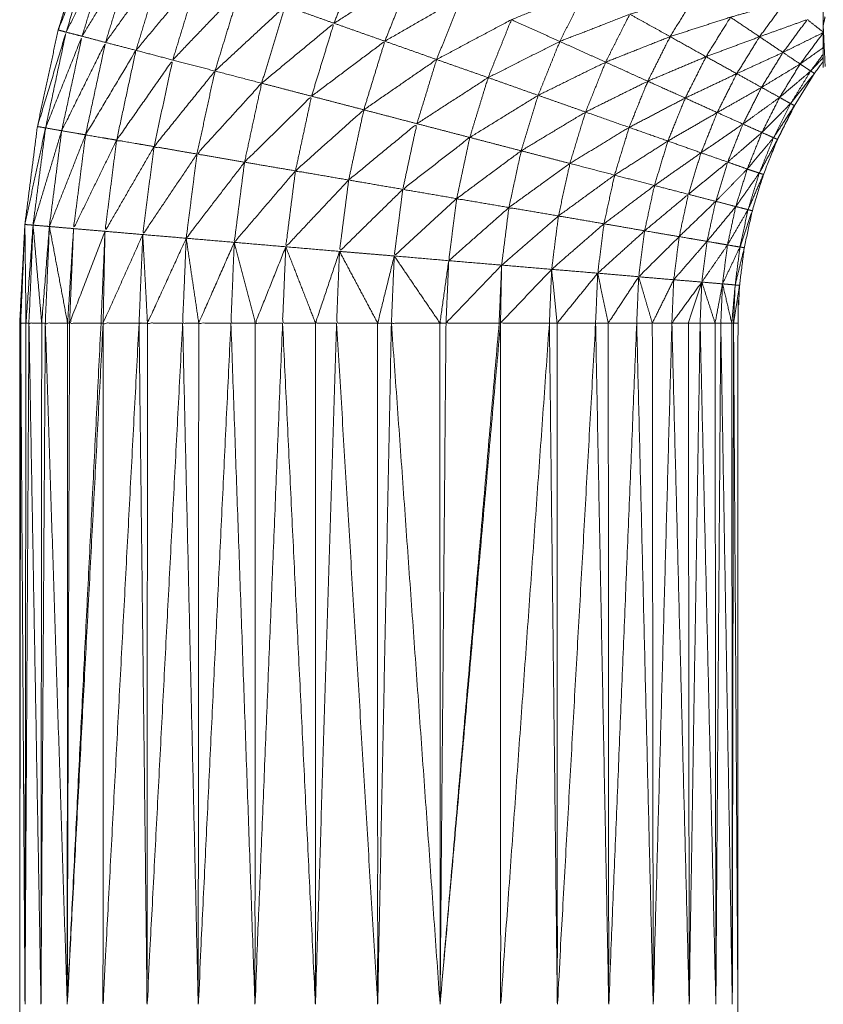
# Model space of a CAD drawing. Units: millimetres. Extents: x 2071.61 to 2078.43, y 2339.97 to 2348.38.
# Drawn here: x 2074.46 to 2074.46, y 2347.55 to 2347.56 of the extents above; entities that cross this region are included whole.
import ezdxf

# ---------------------------------------------------------------- set-up
doc = ezdxf.new("R2010")
doc.units = ezdxf.units.MM
doc.layers.get('0').update_dxf_attribs({"lineweight": 5})

msp = doc.modelspace()

# ---------------------------------------------------------------- linework, layer by layer
for points, knots in [([(2074.4625025, 2347.5759547), (2074.462502, 2347.5757842), (2074.4625015, 2347.5756137), (2074.462501, 2347.5754262), (2074.4625005, 2347.5752387), (2074.4625, 2347.5750352), (2074.4624995, 2347.5748317), (2074.4624985, 2347.5746137), (2074.4624975, 2347.5743957), (2074.4624975, 2347.5741647), (2074.4624975, 2347.5739337), (2074.462497, 2347.5736917), (2074.4624965, 2347.5734497), (2074.462496, 2347.5731982), (2074.4624955, 2347.5729467), (2074.4624955, 2347.5726872), (2074.4624955, 2347.5724277), (2074.462495, 2347.5721627), (2074.4624945, 2347.5718977), (2074.4624945, 2347.5716287), (2074.4624945, 2347.5713597), (2074.4624945, 2347.5710887), (2074.4624945, 2347.5708177), (2074.4624945, 2347.5653177), (2074.4624945, 2347.5598177), (2074.4624945, 2347.5595467), (2074.4624945, 2347.5592757), (2074.4624945, 2347.5590072), (2074.4624945, 2347.5587387), (2074.462495, 2347.5584737), (2074.4624955, 2347.5582087), (2074.4624955, 2347.5579492), (2074.4624955, 2347.5576897), (2074.462496, 2347.5574377), (2074.4624965, 2347.5571857), (2074.462497, 2347.5569437), (2074.4624975, 2347.5567017), (2074.4624975, 2347.5564707), (2074.4624975, 2347.5562397), (2074.4624985, 2347.5560217), (2074.4624995, 2347.5558037), (2074.4625, 2347.5556007), (2074.4625005, 2347.5553977), (2074.462501, 2347.5552097), (2074.4625015, 2347.5550217), (2074.462502, 2347.5548517), (2074.4625025, 2347.5546817)], [-13, -13, -13, -12, -12, -11, -11, -10, -10, -9, -9, -8, -8, -7, -7, -6, -6, -5, -5, -4, -4, -3, -3, -2, -2, -1, -1, 0, 0, 1, 1, 2, 2, 3, 3, 4, 4, 5, 5, 6, 6, 7, 7, 8, 8, 9, 9, 10, 10, 10]), ([(2074.4560125, 2347.5526177), (2074.4560335, 2347.5530157), (2074.4560545, 2347.5534137), (2074.456105, 2347.5538092), (2074.4561555, 2347.5542047), (2074.4562395, 2347.5545947), (2074.4563235, 2347.5549847), (2074.4564405, 2347.5553657), (2074.4565575, 2347.5557467), (2074.456706, 2347.5561167), (2074.4568545, 2347.5564867), (2074.457034, 2347.5568422), (2074.4572135, 2347.5571977), (2074.4574225, 2347.5575372), (2074.4576315, 2347.5578767), (2074.4578685, 2347.5581972), (2074.4581055, 2347.5585177), (2074.4583685, 2347.5588172), (2074.4586315, 2347.5591167), (2074.4589195, 2347.5593922), (2074.4592075, 2347.5596677), (2074.4595175, 2347.5599182), (2074.4598275, 2347.5601687), (2074.460158, 2347.5603917), (2074.4604885, 2347.5606147), (2074.4608365, 2347.5608092), (2074.4611845, 2347.5610037), (2074.4615475, 2347.5611682), (2074.4619105, 2347.5613327), (2074.4622027, 2347.5614357), (2074.4624949, 2347.5615386)], [36, 36, 36, 37, 37, 38, 38, 39, 39, 40, 40, 41, 41, 42, 42, 43, 43, 44, 44, 45, 45, 46, 46, 47, 47, 48, 48, 49, 49, 50, 50, 50.777107, 50.777107, 50.777107]), ([(2074.4563875, 2347.5549667), (2074.4563555, 2347.5549757), (2074.4563235, 2347.5549847), (2074.4564715, 2347.5553542), (2074.4566195, 2347.5557237), (2074.4565035, 2347.5553452), (2074.4563875, 2347.5549667)], [0, 0, 0, 1, 1, 2, 2, 3, 3, 3]), ([(2074.4563875, 2347.5549667), (2074.456566, 2347.5553232), (2074.4567445, 2347.5556797), (2074.4566305, 2347.5553067), (2074.4565165, 2347.5549337)], [0, 0, 0, 1, 1, 2, 2, 2]), ([(2074.4565165, 2347.5549337), (2074.456723, 2347.5552737), (2074.4569295, 2347.5556137), (2074.4568175, 2347.5552487), (2074.4567055, 2347.5548837)], [0, 0, 0, 1, 1, 2, 2, 2]), ([(2074.4581575, 2347.5551787), (2074.458469, 2347.5553952), (2074.4587805, 2347.5556117), (2074.4586655, 2347.5553252), (2074.4585505, 2347.5550387)], [0, 0, 0, 1, 1, 2, 2, 2]), ([(2074.4567055, 2347.5548837), (2074.456937, 2347.5552062), (2074.4571685, 2347.5555287), (2074.45706, 2347.5551742), (2074.4569515, 2347.5548197)], [0, 0, 0, 1, 1, 2, 2, 2]), ([(2074.4569515, 2347.5548197), (2074.4572045, 2347.5551227), (2074.4574575, 2347.5554257), (2074.457353, 2347.5550837), (2074.4572485, 2347.5547417)], [0, 0, 0, 1, 1, 2, 2, 2]), ([(2074.4585505, 2347.5550387), (2074.458864, 2347.5552357), (2074.4591775, 2347.5554327), (2074.4590695, 2347.5551632), (2074.4589615, 2347.5548937)], [0, 0, 0, 1, 1, 2, 2, 2]), ([(2074.4572485, 2347.5547417), (2074.4575195, 2347.5550252), (2074.4577905, 2347.5553087), (2074.45769, 2347.5549807), (2074.4575895, 2347.5546527)], [0, 0, 0, 1, 1, 2, 2, 2]), ([(2074.4599835, 2347.5550677), (2074.4602845, 2347.5551887), (2074.4605855, 2347.5553097), (2074.46048, 2347.5551007), (2074.4603745, 2347.5548917)], [0, 0, 0, 1, 1, 2, 2, 2]), ([(2074.4589615, 2347.5548937), (2074.4592715, 2347.5550717), (2074.4595815, 2347.5552497), (2074.4594805, 2347.5549977), (2074.4593795, 2347.5547457)], [0, 0, 0, 1, 1, 2, 2, 2]), ([(2074.4609395, 2347.5551117), (2074.461208, 2347.5551927), (2074.4614765, 2347.5552737), (2074.461371, 2347.5551022), (2074.4612655, 2347.5549307)], [0, 0, 0, 1, 1, 2, 2, 2]), ([(2074.4575895, 2347.5546527), (2074.4578735, 2347.5549157), (2074.4581575, 2347.5551787), (2074.458062, 2347.5548667), (2074.4579665, 2347.5545547)], [0, 0, 0, 1, 1, 2, 2, 2]), ([(2074.4617525, 2347.5550877), (2074.461974, 2347.5551497), (2074.4621955, 2347.5552117), (2074.4620915, 2347.5550707), (2074.4619875, 2347.5549297)], [0, 0, 0, 1, 1, 2, 2, 2]), ([(2074.4603745, 2347.5548917), (2074.460657, 2347.5550017), (2074.4609395, 2347.5551117), (2074.460842, 2347.5549182), (2074.4607445, 2347.5547247)], [0, 0, 0, 1, 1, 2, 2, 2]), ([(2074.4612655, 2347.5549307), (2074.461509, 2347.5550092), (2074.4617525, 2347.5550877), (2074.461654, 2347.5549282), (2074.4615555, 2347.5547687)], [0, 0, 0, 1, 1, 2, 2, 2]), ([(2074.4579665, 2347.5545547), (2074.4582585, 2347.5547967), (2074.4585505, 2347.5550387), (2074.45846, 2347.5547442), (2074.4583695, 2347.5544497)], [0, 0, 0, 1, 1, 2, 2, 2]), ([(2074.4593795, 2347.5547457), (2074.4596815, 2347.5549067), (2074.4599835, 2347.5550677), (2074.4598895, 2347.5548337), (2074.4597955, 2347.5545997)], [0, 0, 0, 1, 1, 2, 2, 2]), ([(2074.4619875, 2347.5549297), (2074.4621805, 2347.5549992), (2074.4623735, 2347.5550687), (2074.462275, 2347.5549357), (2074.4621765, 2347.5548027)], [0, 0, 0, 1, 1, 2, 2, 2]), ([(2074.4562215, 2347.5541937), (2074.4561885, 2347.5541992), (2074.4561555, 2347.5542047), (2074.4562715, 2347.5545857), (2074.4563875, 2347.5549667), (2074.4563045, 2347.5545802), (2074.4562215, 2347.5541937)], [0, 0, 0, 1, 1, 2, 2, 3, 3, 3]), ([(2074.4563515, 2347.5541707), (2074.4562865, 2347.5541822), (2074.4562215, 2347.5541937), (2074.456369, 2347.5545637), (2074.4565165, 2347.5549337), (2074.456434, 2347.5545522), (2074.4563515, 2347.5541707)], [0, 0, 0, 1, 1, 2, 2, 3, 3, 3]), ([(2074.4607445, 2347.5547247), (2074.461005, 2347.5548277), (2074.4612655, 2347.5549307), (2074.461175, 2347.5547507), (2074.4610845, 2347.5545707)], [0, 0, 0, 1, 1, 2, 2, 2]), ([(2074.4615555, 2347.5547687), (2074.4617715, 2347.5548492), (2074.4619875, 2347.5549297), (2074.4618955, 2347.5547807), (2074.4618035, 2347.5546317)], [0, 0, 0, 1, 1, 2, 2, 2]), ([(2074.4565445, 2347.5541377), (2074.456448, 2347.5541542), (2074.4563515, 2347.5541707), (2074.4565285, 2347.5545272), (2074.4567055, 2347.5548837), (2074.456625, 2347.5545107), (2074.4565445, 2347.5541377)], [0, 0, 0, 1, 1, 2, 2, 3, 3, 3]), ([(2074.4583695, 2347.5544497), (2074.4586655, 2347.5546717), (2074.4589615, 2347.5548937), (2074.4588765, 2347.5546167), (2074.4587915, 2347.5543397)], [0, 0, 0, 1, 1, 2, 2, 2]), ([(2074.4597955, 2347.5545997), (2074.460085, 2347.5547457), (2074.4603745, 2347.5548917), (2074.460287, 2347.5546742), (2074.4601995, 2347.5544567)], [0, 0, 0, 1, 1, 2, 2, 2]), ([(2074.4625021, 2347.5548422), (2074.4624088, 2347.5547759), (2074.4623155, 2347.5547097), (2074.462358, 2347.5546812), (2074.4624005, 2347.5546527), (2074.4624514, 2347.5547212), (2074.4625022, 2347.5547897)], [-1.693693, -1.693693, -1.693693, -1, -1, 0, 0, 0.552621, 0.552621, 0.552621]), ([(2074.4567955, 2347.5540947), (2074.45667, 2347.5541162), (2074.4565445, 2347.5541377), (2074.456748, 2347.5544787), (2074.4569515, 2347.5548197), (2074.4568735, 2347.5544572), (2074.4567955, 2347.5540947)], [0, 0, 0, 1, 1, 2, 2, 3, 3, 3]), ([(2074.4610845, 2347.5545707), (2074.46132, 2347.5546697), (2074.4615555, 2347.5547687), (2074.4614715, 2347.5546017), (2074.4613875, 2347.5544347)], [0, 0, 0, 1, 1, 2, 2, 2]), ([(2074.4618035, 2347.5546317), (2074.46199, 2347.5547172), (2074.4621765, 2347.5548027), (2074.46209, 2347.5546617), (2074.4620035, 2347.5545207)], [0, 0, 0, 1, 1, 2, 2, 2]), ([(2074.4570975, 2347.5540427), (2074.4569465, 2347.5540687), (2074.4567955, 2347.5540947), (2074.457022, 2347.5544182), (2074.4572485, 2347.5547417), (2074.457173, 2347.5543922), (2074.4570975, 2347.5540427)], [0, 0, 0, 1, 1, 2, 2, 3, 3, 3]), ([(2074.4587915, 2347.5543397), (2074.4590855, 2347.5545427), (2074.4593795, 2347.5547457), (2074.4593, 2347.5544867), (2074.4592205, 2347.5542277)], [0, 0, 0, 1, 1, 2, 2, 2]), ([(2074.4601995, 2347.5544567), (2074.460472, 2347.5545907), (2074.4607445, 2347.5547247), (2074.4606635, 2347.5545232), (2074.4605825, 2347.5543217)], [0, 0, 0, 1, 1, 2, 2, 2]), ([(2074.4625024, 2347.5547314), (2074.4624665, 2347.5546826), (2074.4624305, 2347.5546337), (2074.46235, 2347.5545037), (2074.4622695, 2347.5543737), (2074.462201, 2347.5542372), (2074.4621325, 2347.5541007), (2074.4620755, 2347.5539592), (2074.4620185, 2347.5538177), (2074.4619735, 2347.5536712), (2074.4619285, 2347.5535247), (2074.4618965, 2347.5533757), (2074.4618645, 2347.5532267), (2074.461845, 2347.5530747), (2074.4618255, 2347.5529227), (2074.461819, 2347.5527702), (2074.4618125, 2347.5526177), (2074.4618125, 2347.5498677), (2074.4618125, 2347.5471177), (2074.4618125, 2347.5443677), (2074.4618125, 2347.5416177), (2074.461819, 2347.5414652), (2074.4618255, 2347.5413127), (2074.461845, 2347.5411612), (2074.4618645, 2347.5410097), (2074.4618965, 2347.5408602), (2074.4619285, 2347.5407107), (2074.4619735, 2347.5405647), (2074.4620185, 2347.5404187), (2074.4620755, 2347.5402767), (2074.4621325, 2347.5401347), (2074.462201, 2347.5399982), (2074.4622695, 2347.5398617), (2074.46235, 2347.5397317), (2074.4624305, 2347.5396017), (2074.4624665, 2347.5395531), (2074.4625024, 2347.5395044)], [-8.397326, -8.397326, -8.397326, -8, -8, -7, -7, -6, -6, -5, -5, -4, -4, -3, -3, -2, -2, -1, -1, 0, 0, 1, 1, 2, 2, 3, 3, 4, 4, 5, 5, 6, 6, 7, 7, 8, 8, 8.396976, 8.396976, 8.396976]), ([(2074.4574445, 2347.5539827), (2074.457271, 2347.5540127), (2074.4570975, 2347.5540427), (2074.4573435, 2347.5543477), (2074.4575895, 2347.5546527), (2074.457517, 2347.5543177), (2074.4574445, 2347.5539827)], [0, 0, 0, 1, 1, 2, 2, 3, 3, 3]), ([(2074.4592205, 2347.5542277), (2074.459508, 2347.5544137), (2074.4597955, 2347.5545997), (2074.4597215, 2347.5543582), (2074.4596475, 2347.5541167)], [0, 0, 0, 1, 1, 2, 2, 2]), ([(2074.4613875, 2347.5544347), (2074.4615955, 2347.5545332), (2074.4618035, 2347.5546317), (2074.4617245, 2347.5544747), (2074.4616455, 2347.5543177)], [0, 0, 0, 1, 1, 2, 2, 2]), ([(2074.4622385, 2347.5543897), (2074.4623195, 2347.5545212), (2074.4624005, 2347.5546527), (2074.462275, 2347.5545462), (2074.4621495, 2347.5544397), (2074.462194, 2347.5544147), (2074.4622385, 2347.5543897)], [0, 0, 0, 1, 1, 2, 2, 3, 3, 3]), ([(2074.4624005, 2347.5546527), (2074.4624155, 2347.5546432), (2074.4624305, 2347.5546337), (2074.4623345, 2347.5545117), (2074.4622385, 2347.5543897)], [0, 0, 0, 1, 1, 2, 2, 2]), ([(2074.4578285, 2347.5539167), (2074.4576365, 2347.5539497), (2074.4574445, 2347.5539827), (2074.4577055, 2347.5542687), (2074.4579665, 2347.5545547), (2074.4578975, 2347.5542357), (2074.4578285, 2347.5539167)], [0, 0, 0, 1, 1, 2, 2, 3, 3, 3]), ([(2074.4605825, 2347.5543217), (2074.4608335, 2347.5544462), (2074.4610845, 2347.5545707), (2074.4610095, 2347.5543842), (2074.4609345, 2347.5541977)], [0, 0, 0, 1, 1, 2, 2, 2]), ([(2074.4616455, 2347.5543177), (2074.4618245, 2347.5544192), (2074.4620035, 2347.5545207), (2074.4619285, 2347.5543727), (2074.4618535, 2347.5542247)], [0, 0, 0, 1, 1, 2, 2, 2]), ([(2074.4582395, 2347.5538467), (2074.458034, 2347.5538817), (2074.4578285, 2347.5539167), (2074.458099, 2347.5541832), (2074.4583695, 2347.5544497), (2074.4583045, 2347.5541482), (2074.4582395, 2347.5538467)], [0, 0, 0, 1, 1, 2, 2, 3, 3, 3]), ([(2074.4596475, 2347.5541167), (2074.4599235, 2347.5542867), (2074.4601995, 2347.5544567), (2074.460131, 2347.5542327), (2074.4600625, 2347.5540087)], [0, 0, 0, 1, 1, 2, 2, 2]), ([(2074.4609345, 2347.5541977), (2074.461161, 2347.5543162), (2074.4613875, 2347.5544347), (2074.4613175, 2347.5542612), (2074.4612475, 2347.5540877)], [0, 0, 0, 1, 1, 2, 2, 2]), ([(2074.4621005, 2347.5541147), (2074.4621695, 2347.5542522), (2074.4622385, 2347.5543897), (2074.4621225, 2347.5542732), (2074.4620065, 2347.5541567), (2074.4620535, 2347.5541357), (2074.4621005, 2347.5541147)], [0, 0, 0, 1, 1, 2, 2, 3, 3, 3]), ([(2074.4622385, 2347.5543897), (2074.462254, 2347.5543817), (2074.4622695, 2347.5543737), (2074.462185, 2347.5542442), (2074.4621005, 2347.5541147)], [0, 0, 0, 1, 1, 2, 2, 2]), ([(2074.4586695, 2347.5537727), (2074.4584545, 2347.5538097), (2074.4582395, 2347.5538467), (2074.4585155, 2347.5540932), (2074.4587915, 2347.5543397), (2074.4587305, 2347.5540562), (2074.4586695, 2347.5537727)], [0, 0, 0, 1, 1, 2, 2, 3, 3, 3]), ([(2074.4600625, 2347.5540087), (2074.4603225, 2347.5541652), (2074.4605825, 2347.5543217), (2074.460519, 2347.5541142), (2074.4604555, 2347.5539067)], [0, 0, 0, 1, 1, 2, 2, 2]), ([(2074.4612475, 2347.5540877), (2074.4614465, 2347.5542027), (2074.4616455, 2347.5543177), (2074.4615805, 2347.5541552), (2074.4615155, 2347.5539927)], [0, 0, 0, 1, 1, 2, 2, 2]), ([(2074.4562215, 2347.5541937), (2074.456171, 2347.5538012), (2074.4561205, 2347.5534087), (2074.456236, 2347.5537897), (2074.4563515, 2347.5541707)], [0, 0, 0, 1, 1, 2, 2, 2]), ([(2074.4591065, 2347.5536977), (2074.458888, 2347.5537352), (2074.4586695, 2347.5537727), (2074.458945, 2347.5540002), (2074.4592205, 2347.5542277), (2074.4591635, 2347.5539627), (2074.4591065, 2347.5536977)], [0, 0, 0, 1, 1, 2, 2, 3, 3, 3]), ([(2074.4604555, 2347.5539067), (2074.460695, 2347.5540522), (2074.4609345, 2347.5541977), (2074.4608755, 2347.5540052), (2074.4608165, 2347.5538127)], [0, 0, 0, 1, 1, 2, 2, 2]), ([(2074.4615155, 2347.5539927), (2074.4616845, 2347.5541087), (2074.4618535, 2347.5542247), (2074.461792, 2347.5540712), (2074.4617305, 2347.5539177)], [0, 0, 0, 1, 1, 2, 2, 2]), ([(2074.4563515, 2347.5541707), (2074.456302, 2347.5537842), (2074.4562525, 2347.5533977), (2074.4563985, 2347.5537677), (2074.4565445, 2347.5541377)], [0, 0, 0, 1, 1, 2, 2, 2]), ([(2074.4565445, 2347.5541377), (2074.456496, 2347.5537592), (2074.4564475, 2347.5533807), (2074.4566215, 2347.5537377), (2074.4567955, 2347.5540947)], [0, 0, 0, 1, 1, 2, 2, 2]), ([(2074.4621005, 2347.5541147), (2074.4621165, 2347.5541077), (2074.4621325, 2347.5541007), (2074.462059, 2347.5539647), (2074.4619855, 2347.5538287)], [0, 0, 0, 1, 1, 2, 2, 2]), ([(2074.4567955, 2347.5540947), (2074.4567485, 2347.5537267), (2074.4567015, 2347.5533587), (2074.4568995, 2347.5537007), (2074.4570975, 2347.5540427)], [0, 0, 0, 1, 1, 2, 2, 2]), ([(2074.4570975, 2347.5540427), (2074.457052, 2347.5536877), (2074.4570065, 2347.5533327), (2074.4572255, 2347.5536577), (2074.4574445, 2347.5539827)], [0, 0, 0, 1, 1, 2, 2, 2]), ([(2074.4595415, 2347.5536227), (2074.459324, 2347.5536602), (2074.4591065, 2347.5536977), (2074.459377, 2347.5539072), (2074.4596475, 2347.5541167), (2074.4595945, 2347.5538697), (2074.4595415, 2347.5536227)], [0, 0, 0, 1, 1, 2, 2, 3, 3, 3]), ([(2074.4608165, 2347.5538127), (2074.461032, 2347.5539502), (2074.4612475, 2347.5540877), (2074.461193, 2347.5539082), (2074.4611385, 2347.5537287)], [0, 0, 0, 1, 1, 2, 2, 2]), ([(2074.4619855, 2347.5538287), (2074.462043, 2347.5539717), (2074.4621005, 2347.5541147), (2074.4619945, 2347.5539882), (2074.4618885, 2347.5538617), (2074.461937, 2347.5538452), (2074.4619855, 2347.5538287)], [0, 0, 0, 1, 1, 2, 2, 3, 3, 3]), ([(2074.4574445, 2347.5539827), (2074.457401, 2347.5536427), (2074.4573575, 2347.5533027), (2074.457593, 2347.5536097), (2074.4578285, 2347.5539167)], [0, 0, 0, 1, 1, 2, 2, 2]), ([(2074.4599635, 2347.5535507), (2074.4597525, 2347.5535867), (2074.4595415, 2347.5536227), (2074.459802, 2347.5538157), (2074.4600625, 2347.5540087), (2074.460013, 2347.5537797), (2074.4599635, 2347.5535507)], [0, 0, 0, 1, 1, 2, 2, 3, 3, 3]), ([(2074.4611385, 2347.5537287), (2074.461327, 2347.5538607), (2074.4615155, 2347.5539927), (2074.461464, 2347.5538252), (2074.4614125, 2347.5536577)], [0, 0, 0, 1, 1, 2, 2, 2]), ([(2074.4578285, 2347.5539167), (2074.457787, 2347.5535932), (2074.4577455, 2347.5532697), (2074.4579925, 2347.5535582), (2074.4582395, 2347.5538467)], [0, 0, 0, 1, 1, 2, 2, 2]), ([(2074.4603635, 2347.5534827), (2074.4601635, 2347.5535167), (2074.4599635, 2347.5535507), (2074.4602095, 2347.5537287), (2074.4604555, 2347.5539067), (2074.4604095, 2347.5536947), (2074.4603635, 2347.5534827)], [0, 0, 0, 1, 1, 2, 2, 3, 3, 3]), ([(2074.4614125, 2347.5536577), (2074.4615715, 2347.5537877), (2074.4617305, 2347.5539177), (2074.461682, 2347.5537592), (2074.4616335, 2347.5536007)], [0, 0, 0, 1, 1, 2, 2, 2]), ([(2074.4582395, 2347.5538467), (2074.4582005, 2347.5535402), (2074.4581615, 2347.5532337), (2074.4584155, 2347.5535032), (2074.4586695, 2347.5537727)], [0, 0, 0, 1, 1, 2, 2, 2]), ([(2074.4607315, 2347.5534197), (2074.4605475, 2347.5534512), (2074.4603635, 2347.5534827), (2074.46059, 2347.5536477), (2074.4608165, 2347.5538127), (2074.460774, 2347.5536162), (2074.4607315, 2347.5534197)], [0, 0, 0, 1, 1, 2, 2, 3, 3, 3]), ([(2074.4618945, 2347.5535337), (2074.46194, 2347.5536812), (2074.4619855, 2347.5538287), (2074.4618905, 2347.5536937), (2074.4617955, 2347.5535587), (2074.461845, 2347.5535462), (2074.4618945, 2347.5535337)], [0, 0, 0, 1, 1, 2, 2, 3, 3, 3]), ([(2074.4619855, 2347.5538287), (2074.462002, 2347.5538232), (2074.4620185, 2347.5538177), (2074.4619565, 2347.5536757), (2074.4618945, 2347.5535337)], [0, 0, 0, 1, 1, 2, 2, 2]), ([(2074.4586695, 2347.5537727), (2074.4586325, 2347.5534847), (2074.4585955, 2347.5531967), (2074.458851, 2347.5534472), (2074.4591065, 2347.5536977)], [0, 0, 0, 1, 1, 2, 2, 2]), ([(2074.4610595, 2347.5533627), (2074.4608955, 2347.5533912), (2074.4607315, 2347.5534197), (2074.460935, 2347.5535742), (2074.4611385, 2347.5537287), (2074.461099, 2347.5535457), (2074.4610595, 2347.5533627)], [0, 0, 0, 1, 1, 2, 2, 3, 3, 3]), ([(2074.4591065, 2347.5536977), (2074.459072, 2347.5534287), (2074.4590375, 2347.5531597), (2074.4592895, 2347.5533912), (2074.4595415, 2347.5536227)], [0, 0, 0, 1, 1, 2, 2, 2]), ([(2074.4613385, 2347.5533157), (2074.461199, 2347.5533392), (2074.4610595, 2347.5533627), (2074.461236, 2347.5535102), (2074.4614125, 2347.5536577), (2074.4613755, 2347.5534867), (2074.4613385, 2347.5533157)], [0, 0, 0, 1, 1, 2, 2, 3, 3, 3]), ([(2074.4595415, 2347.5536227), (2074.4595095, 2347.5533722), (2074.4594775, 2347.5531217), (2074.4597205, 2347.5533362), (2074.4599635, 2347.5535507)], [0, 0, 0, 1, 1, 2, 2, 2]), ([(2074.4615635, 2347.5532777), (2074.461451, 2347.5532967), (2074.4613385, 2347.5533157), (2074.461486, 2347.5534582), (2074.4616335, 2347.5536007), (2074.4615985, 2347.5534392), (2074.4615635, 2347.5532777)], [0, 0, 0, 1, 1, 2, 2, 3, 3, 3]), ([(2074.4617955, 2347.5535587), (2074.4616795, 2347.5534182), (2074.4615635, 2347.5532777), (2074.461646, 2347.5532632), (2074.4617285, 2347.5532487)], [0, 0, 0, 1, 1, 2, 2, 2]), ([(2074.4599635, 2347.5535507), (2074.459934, 2347.5533182), (2074.4599045, 2347.5530857), (2074.460134, 2347.5532842), (2074.4603635, 2347.5534827)], [0, 0, 0, 1, 1, 2, 2, 2]), ([(2074.4603635, 2347.5534827), (2074.460336, 2347.5532672), (2074.4603085, 2347.5530517), (2074.46052, 2347.5532357), (2074.4607315, 2347.5534197)], [0, 0, 0, 1, 1, 2, 2, 2]), ([(2074.4618295, 2347.5532317), (2074.461862, 2347.5533827), (2074.4618945, 2347.5535337), (2074.4618115, 2347.5533912), (2074.4617285, 2347.5532487), (2074.461779, 2347.5532402), (2074.4618295, 2347.5532317)], [0, 0, 0, 1, 1, 2, 2, 3, 3, 3]), ([(2074.4618945, 2347.5535337), (2074.4619115, 2347.5535292), (2074.4619285, 2347.5535247), (2074.461879, 2347.5533782), (2074.4618295, 2347.5532317)], [0, 0, 0, 1, 1, 2, 2, 2]), ([(2074.4560545, 2347.5534131), (2074.4560375, 2347.5530154), (2074.4560205, 2347.5526177), (2074.456042, 2347.5526177), (2074.4560635, 2347.5526177)], [0.000735, 0.000735, 0.000735, 1, 1, 2, 2, 2]), ([(2074.4561205, 2347.5534087), (2074.456092, 2347.5530132), (2074.4560635, 2347.5526177), (2074.4560755, 2347.5526177), (2074.4560875, 2347.5526177)], [0, 0, 0, 1, 1, 2, 2, 2]), ([(2074.4561205, 2347.5534087), (2074.456104, 2347.5530132), (2074.4560875, 2347.5526177), (2074.456139, 2347.5526177), (2074.4561905, 2347.5526177)], [0, 0, 0, 1, 1, 2, 2, 2]), ([(2074.4607315, 2347.5534197), (2074.460706, 2347.5532202), (2074.4606805, 2347.5530207), (2074.46087, 2347.5531917), (2074.4610595, 2347.5533627)], [0, 0, 0, 1, 1, 2, 2, 2]), ([(2074.4562525, 2347.5533977), (2074.4562215, 2347.5530077), (2074.4561905, 2347.5526177), (2074.456205, 2347.5526177), (2074.4562195, 2347.5526177)], [0, 0, 0, 1, 1, 2, 2, 2]), ([(2074.4562525, 2347.5533977), (2074.456236, 2347.5530077), (2074.4562195, 2347.5526177), (2074.4563095, 2347.5526177), (2074.4563995, 2347.5526177)], [0, 0, 0, 1, 1, 2, 2, 2]), ([(2074.4564475, 2347.5533807), (2074.4564235, 2347.5529992), (2074.4563995, 2347.5526177), (2074.4564075, 2347.5526177), (2074.4564155, 2347.5526177)], [0, 0, 0, 1, 1, 2, 2, 2]), ([(2074.4567015, 2347.5533587), (2074.4565585, 2347.5529882), (2074.4564155, 2347.5526177), (2074.4565425, 2347.5526177), (2074.4566695, 2347.5526177)], [0, 0, 0, 1, 1, 2, 2, 2]), ([(2074.4567015, 2347.5533587), (2074.4566855, 2347.5529882), (2074.4566695, 2347.5526177), (2074.456678, 2347.5526177), (2074.4566865, 2347.5526177)], [0, 0, 0, 1, 1, 2, 2, 2]), ([(2074.4570065, 2347.5533327), (2074.4568465, 2347.5529752), (2074.4566865, 2347.5526177), (2074.4568315, 2347.5526177), (2074.4569765, 2347.5526177)], [0, 0, 0, 1, 1, 2, 2, 2]), ([(2074.4570065, 2347.5533327), (2074.4569915, 2347.5529752), (2074.4569765, 2347.5526177), (2074.4570105, 2347.5526177), (2074.4570445, 2347.5526177)], [0, 0, 0, 1, 1, 2, 2, 2]), ([(2074.4610595, 2347.5533627), (2074.4610355, 2347.5531772), (2074.4610115, 2347.5529917), (2074.461175, 2347.5531537), (2074.4613385, 2347.5533157)], [0, 0, 0, 1, 1, 2, 2, 2]), ([(2074.4573575, 2347.5533027), (2074.457201, 2347.5529602), (2074.4570445, 2347.5526177), (2074.4571865, 2347.5526177), (2074.4573285, 2347.5526177)], [0, 0, 0, 1, 1, 2, 2, 2]), ([(2074.4573575, 2347.5533027), (2074.457343, 2347.5529602), (2074.4573285, 2347.5526177), (2074.4573935, 2347.5526177), (2074.4574585, 2347.5526177)], [0, 0, 0, 1, 1, 2, 2, 2]), ([(2074.4577455, 2347.5532697), (2074.457602, 2347.5529437), (2074.4574585, 2347.5526177), (2074.4575885, 2347.5526177), (2074.4577185, 2347.5526177)], [0, 0, 0, 1, 1, 2, 2, 2]), ([(2074.4577455, 2347.5532697), (2074.457732, 2347.5529437), (2074.4577185, 2347.5526177), (2074.457817, 2347.5526177), (2074.4579155, 2347.5526177)], [0, 0, 0, 1, 1, 2, 2, 2]), ([(2074.4613385, 2347.5533157), (2074.4613165, 2347.5531417), (2074.4612945, 2347.5529677), (2074.461429, 2347.5531227), (2074.4615635, 2347.5532777)], [0, 0, 0, 1, 1, 2, 2, 2]), ([(2074.4581615, 2347.5532337), (2074.4580385, 2347.5529257), (2074.4579155, 2347.5526177), (2074.4580255, 2347.5526177), (2074.4581355, 2347.5526177)], [0, 0, 0, 1, 1, 2, 2, 2]), ([(2074.4581615, 2347.5532337), (2074.4581485, 2347.5529257), (2074.4581355, 2347.5526177), (2074.4582685, 2347.5526177), (2074.4584015, 2347.5526177)], [0, 0, 0, 1, 1, 2, 2, 2]), ([(2074.4585955, 2347.5531967), (2074.4584985, 2347.5529072), (2074.4584015, 2347.5526177), (2074.4584865, 2347.5526177), (2074.4585715, 2347.5526177)], [0, 0, 0, 1, 1, 2, 2, 2]), ([(2074.4585955, 2347.5531967), (2074.4585835, 2347.5529072), (2074.4585715, 2347.5526177), (2074.4587375, 2347.5526177), (2074.4589035, 2347.5526177)], [0, 0, 0, 1, 1, 2, 2, 2]), ([(2074.4617905, 2347.5529257), (2074.46181, 2347.5530787), (2074.4618295, 2347.5532317), (2074.461759, 2347.5530832), (2074.4616885, 2347.5529347), (2074.4617395, 2347.5529302), (2074.4617905, 2347.5529257)], [0, 0, 0, 1, 1, 2, 2, 3, 3, 3]), ([(2074.4618295, 2347.5532317), (2074.461847, 2347.5532292), (2074.4618645, 2347.5532267), (2074.4618275, 2347.5530762), (2074.4617905, 2347.5529257)], [0, 0, 0, 1, 1, 2, 2, 2]), ([(2074.4590375, 2347.5531597), (2074.4589705, 2347.5528887), (2074.4589035, 2347.5526177), (2074.458959, 2347.5526177), (2074.4590145, 2347.5526177)], [0, 0, 0, 1, 1, 2, 2, 2]), ([(2074.4590375, 2347.5531597), (2074.459026, 2347.5528887), (2074.4590145, 2347.5526177), (2074.4592105, 2347.5526177), (2074.4594065, 2347.5526177)], [0, 0, 0, 1, 1, 2, 2, 2]), ([(2074.4594775, 2347.5531217), (2074.459442, 2347.5528697), (2074.4594065, 2347.5526177), (2074.459431, 2347.5526177), (2074.4594555, 2347.5526177)], [0, 0, 0, 1, 1, 2, 2, 2]), ([(2074.4599045, 2347.5530857), (2074.45968, 2347.5528517), (2074.4594555, 2347.5526177), (2074.45967, 2347.5526177), (2074.4598845, 2347.5526177)], [0, 0, 0, 1, 1, 2, 2, 2]), ([(2074.4599045, 2347.5530857), (2074.4598945, 2347.5528517), (2074.4598845, 2347.5526177), (2074.45989, 2347.5526177), (2074.4598955, 2347.5526177)], [0, 0, 0, 1, 1, 2, 2, 2]), ([(2074.4603085, 2347.5530517), (2074.460102, 2347.5528347), (2074.4598955, 2347.5526177), (2074.460093, 2347.5526177), (2074.4602905, 2347.5526177)], [0, 0, 0, 1, 1, 2, 2, 2]), ([(2074.4603085, 2347.5530517), (2074.4602995, 2347.5528347), (2074.4602905, 2347.5526177), (2074.4603215, 2347.5526177), (2074.4603525, 2347.5526177)], [0, 0, 0, 1, 1, 2, 2, 2]), ([(2074.4606805, 2347.5530207), (2074.4605165, 2347.5528192), (2074.4603525, 2347.5526177), (2074.460508, 2347.5526177), (2074.4606635, 2347.5526177)], [0, 0, 0, 1, 1, 2, 2, 2]), ([(2074.4606805, 2347.5530207), (2074.460672, 2347.5528192), (2074.4606635, 2347.5526177), (2074.4607145, 2347.5526177), (2074.4607655, 2347.5526177)], [0, 0, 0, 1, 1, 2, 2, 2]), ([(2074.4610115, 2347.5529917), (2074.4608885, 2347.5528047), (2074.4607655, 2347.5526177), (2074.4608805, 2347.5526177), (2074.4609955, 2347.5526177)], [0, 0, 0, 1, 1, 2, 2, 2]), ([(2074.4610115, 2347.5529917), (2074.4610035, 2347.5528047), (2074.4609955, 2347.5526177), (2074.4610585, 2347.5526177), (2074.4611215, 2347.5526177)], [0, 0, 0, 1, 1, 2, 2, 2]), ([(2074.4612945, 2347.5529677), (2074.461208, 2347.5527927), (2074.4611215, 2347.5526177), (2074.4612005, 2347.5526177), (2074.4612795, 2347.5526177)], [0, 0, 0, 1, 1, 2, 2, 2]), ([(2074.4615215, 2347.5529487), (2074.4614005, 2347.5527832), (2074.4612795, 2347.5526177), (2074.461346, 2347.5526177), (2074.4614125, 2347.5526177)], [0, 0, 0, 1, 1, 2, 2, 2]), ([(2074.4615215, 2347.5529487), (2074.461467, 2347.5527832), (2074.4614125, 2347.5526177), (2074.46146, 2347.5526177), (2074.4615075, 2347.5526177)], [0, 0, 0, 1, 1, 2, 2, 2]), ([(2074.4616285, 2347.5526177), (2074.461568, 2347.5526177), (2074.4615075, 2347.5526177), (2074.4615145, 2347.5527832), (2074.4615215, 2347.5529487), (2074.461575, 2347.5527832), (2074.4616285, 2347.5526177)], [0, 0, 0, 1, 1, 2, 2, 3, 3, 3]), ([(2074.4616885, 2347.5529347), (2074.4616585, 2347.5527762), (2074.4616285, 2347.5526177), (2074.4616515, 2347.5526177), (2074.4616745, 2347.5526177)], [0, 0, 0, 1, 1, 2, 2, 2]), ([(2074.4616885, 2347.5529347), (2074.4616815, 2347.5527762), (2074.4616745, 2347.5526177), (2074.461719, 2347.5526177), (2074.4617635, 2347.5526177)], [0, 0, 0, 1, 1, 2, 2, 2]), ([(2074.4617635, 2347.5526177), (2074.461777, 2347.5527717), (2074.4617905, 2347.5529257), (2074.461784, 2347.5527717), (2074.4617775, 2347.5526177), (2074.4617705, 2347.5526177), (2074.4617635, 2347.5526177)], [0, 0, 0, 1, 1, 2, 2, 3, 3, 3]), ([(2074.4617905, 2347.5529257), (2074.461808, 2347.5529242), (2074.4618255, 2347.5529227), (2074.4618015, 2347.5527702), (2074.4617775, 2347.5526177)], [0, 0, 0, 1, 1, 2, 2, 2]), ([(2074.4560125, 2347.5416177), (2074.4560125, 2347.5443677), (2074.4560125, 2347.5471177), (2074.4560125, 2347.5498677), (2074.4560125, 2347.5526177)], [-1, -1, -1, 0, 0, 1, 1, 1]), ([(2074.4560635, 2347.5526177), (2074.4560595, 2347.5498677), (2074.4560555, 2347.5471177), (2074.4560715, 2347.5498677), (2074.4560875, 2347.5526177)], [0, 0, 0, 1, 1, 2, 2, 2]), ([(2074.4561905, 2347.5526177), (2074.4561875, 2347.5498677), (2074.4561845, 2347.5471177), (2074.456202, 2347.5498677), (2074.4562195, 2347.5526177)], [0, 0, 0, 1, 1, 2, 2, 2]), ([(2074.4566695, 2347.5526177), (2074.456533, 2347.5498677), (2074.4563965, 2347.5471177), (2074.4565415, 2347.5498677), (2074.4566865, 2347.5526177)], [0, 0, 0, 1, 1, 2, 2, 2]), ([(2074.4566865, 2347.5526177), (2074.456686, 2347.5498677), (2074.4566855, 2347.5471177), (2074.456831, 2347.5498677), (2074.4569765, 2347.5526177)], [0, 0, 0, 1, 1, 2, 2, 2]), ([(2074.4570445, 2347.5526177), (2074.457043, 2347.5498677), (2074.4570415, 2347.5471177), (2074.457185, 2347.5498677), (2074.4573285, 2347.5526177)], [0, 0, 0, 1, 1, 2, 2, 2]), ([(2074.4574585, 2347.5526177), (2074.4574565, 2347.5498677), (2074.4574545, 2347.5471177), (2074.4575865, 2347.5498677), (2074.4577185, 2347.5526177)], [0, 0, 0, 1, 1, 2, 2, 2]), ([(2074.4579155, 2347.5526177), (2074.457914, 2347.5498677), (2074.4579125, 2347.5471177), (2074.458024, 2347.5498677), (2074.4581355, 2347.5526177)], [0, 0, 0, 1, 1, 2, 2, 2]), ([(2074.4584015, 2347.5526177), (2074.458401, 2347.5498677), (2074.4584005, 2347.5471177), (2074.458486, 2347.5498677), (2074.4585715, 2347.5526177)], [0, 0, 0, 1, 1, 2, 2, 2]), ([(2074.4589035, 2347.5526177), (2074.4589035, 2347.5498677), (2074.4589035, 2347.5471177), (2074.458959, 2347.5498677), (2074.4590145, 2347.5526177)], [0, 0, 0, 1, 1, 2, 2, 2]), ([(2074.4598845, 2347.5526177), (2074.459646, 2347.5498677), (2074.4594075, 2347.5471177), (2074.4596515, 2347.5498677), (2074.4598955, 2347.5526177)], [0, 0, 0, 1, 1, 2, 2, 2]), ([(2074.4598955, 2347.5526177), (2074.459896, 2347.5498677), (2074.4598965, 2347.5471177), (2074.4600935, 2347.5498677), (2074.4602905, 2347.5526177)], [0, 0, 0, 1, 1, 2, 2, 2]), ([(2074.4603525, 2347.5526177), (2074.4603535, 2347.5498677), (2074.4603545, 2347.5471177), (2074.460509, 2347.5498677), (2074.4606635, 2347.5526177)], [0, 0, 0, 1, 1, 2, 2, 2]), ([(2074.4607655, 2347.5526177), (2074.4607675, 2347.5498677), (2074.4607695, 2347.5471177), (2074.4608825, 2347.5498677), (2074.4609955, 2347.5526177)], [0, 0, 0, 1, 1, 2, 2, 2]), ([(2074.4611215, 2347.5526177), (2074.461125, 2347.5498677), (2074.4611285, 2347.5471177), (2074.461204, 2347.5498677), (2074.4612795, 2347.5526177)], [0, 0, 0, 1, 1, 2, 2, 2]), ([(2074.4614125, 2347.5526177), (2074.461416, 2347.5498677), (2074.4614195, 2347.5471177), (2074.4614635, 2347.5498677), (2074.4615075, 2347.5526177)], [0, 0, 0, 1, 1, 2, 2, 2]), ([(2074.4616285, 2347.5526177), (2074.4616315, 2347.5498677), (2074.4616345, 2347.5471177), (2074.4616545, 2347.5498677), (2074.4616745, 2347.5526177)], [0, 0, 0, 1, 1, 2, 2, 2]), ([(2074.4617635, 2347.5526177), (2074.4617655, 2347.5498677), (2074.4617675, 2347.5471177), (2074.4617725, 2347.5498677), (2074.4617775, 2347.5526177)], [0, 0, 0, 1, 1, 2, 2, 2])]:
    msp.add_open_spline(points, degree=2, knots=knots)
for points in [[(2074.4565585, 2347.5557467), (2074.4564453, 2347.5553763), (2074.456332, 2347.5550058)], [(2074.4581575, 2347.5551787), (2074.458354, 2347.5551087), (2074.4585505, 2347.5550387)], [(2074.4609395, 2347.5551117), (2074.4611025, 2347.5550212), (2074.4612655, 2347.5549307)], [(2074.4617525, 2347.5550877), (2074.46187, 2347.5550087), (2074.4619875, 2347.5549297)], [(2074.4623735, 2347.5550687), (2074.4624376, 2347.5550178), (2074.4625017, 2347.5549669)], [(2074.4625015, 2347.5550217), (2074.462509, 2347.5550557), (2074.4625165, 2347.5550897)], [(2074.4585505, 2347.5550387), (2074.458756, 2347.5549662), (2074.4589615, 2347.5548937)], [(2074.4599835, 2347.5550677), (2074.460179, 2347.5549797), (2074.4603745, 2347.5548917)], [(2074.4625175, 2347.5546887), (2074.4625095, 2347.5548552), (2074.4625015, 2347.5550217)], [(2074.4563875, 2347.5549667), (2074.456452, 2347.5549502), (2074.4565165, 2347.5549337)], [(2074.4565165, 2347.5549337), (2074.456611, 2347.5549087), (2074.4567055, 2347.5548837)], [(2074.4612655, 2347.5549307), (2074.4614105, 2347.5548497), (2074.4615555, 2347.5547687)], [(2074.4619875, 2347.5549297), (2074.462082, 2347.5548662), (2074.4621765, 2347.5548027)], [(2074.4625019, 2347.5549634), (2074.4623392, 2347.554883), (2074.4621765, 2347.5548027)], [(2074.4625019, 2347.5549611), (2074.4624087, 2347.5548354), (2074.4623155, 2347.5547097)], [(2074.4567055, 2347.5548837), (2074.4568285, 2347.5548517), (2074.4569515, 2347.5548197)], [(2074.4589615, 2347.5548937), (2074.4591705, 2347.5548197), (2074.4593795, 2347.5547457)], [(2074.4603745, 2347.5548917), (2074.4605595, 2347.5548082), (2074.4607445, 2347.5547247)], [(2074.4569515, 2347.5548197), (2074.4571, 2347.5547807), (2074.4572485, 2347.5547417)], [(2074.4615555, 2347.5547687), (2074.4616795, 2347.5547002), (2074.4618035, 2347.5546317)], [(2074.4621765, 2347.5548027), (2074.462246, 2347.5547562), (2074.4623155, 2347.5547097)], [(2074.4625024, 2347.5547623), (2074.4624515, 2347.5547075), (2074.4624005, 2347.5546527)], [(2074.4572485, 2347.5547417), (2074.457419, 2347.5546972), (2074.4575895, 2347.5546527)], [(2074.4593795, 2347.5547457), (2074.4595875, 2347.5546727), (2074.4597955, 2347.5545997)], [(2074.4607445, 2347.5547247), (2074.4609145, 2347.5546477), (2074.4610845, 2347.5545707)], [(2074.4623155, 2347.5547097), (2074.4621595, 2347.5546152), (2074.4620035, 2347.5545207)], [(2074.4623155, 2347.5547097), (2074.4622325, 2347.5545747), (2074.4621495, 2347.5544397)], [(2074.4575895, 2347.5546527), (2074.457778, 2347.5546037), (2074.4579665, 2347.5545547)], [(2074.4597955, 2347.5545997), (2074.4599975, 2347.5545282), (2074.4601995, 2347.5544567)], [(2074.4618035, 2347.5546317), (2074.4619035, 2347.5545762), (2074.4620035, 2347.5545207)], [(2074.4579665, 2347.5545547), (2074.458168, 2347.5545022), (2074.4583695, 2347.5544497)], [(2074.4610845, 2347.5545707), (2074.461236, 2347.5545027), (2074.4613875, 2347.5544347)], [(2074.4620035, 2347.5545207), (2074.4620765, 2347.5544802), (2074.4621495, 2347.5544397)], [(2074.4583695, 2347.5544497), (2074.4585805, 2347.5543947), (2074.4587915, 2347.5543397)], [(2074.4601995, 2347.5544567), (2074.460391, 2347.5543892), (2074.4605825, 2347.5543217)], [(2074.4613875, 2347.5544347), (2074.4615165, 2347.5543762), (2074.4616455, 2347.5543177)], [(2074.4621495, 2347.5544397), (2074.4620015, 2347.5543322), (2074.4618535, 2347.5542247)], [(2074.4621495, 2347.5544397), (2074.462078, 2347.5542982), (2074.4620065, 2347.5541567)], [(2074.4587915, 2347.5543397), (2074.459006, 2347.5542837), (2074.4592205, 2347.5542277)], [(2074.4605825, 2347.5543217), (2074.4607585, 2347.5542597), (2074.4609345, 2347.5541977)], [(2074.4616455, 2347.5543177), (2074.4617495, 2347.5542712), (2074.4618535, 2347.5542247)], [(2074.4560545, 2347.5534137), (2074.456138, 2347.5538037), (2074.4562215, 2347.5541937)], [(2074.4592205, 2347.5542277), (2074.459434, 2347.5541722), (2074.4596475, 2347.5541167)], [(2074.4609345, 2347.5541977), (2074.461091, 2347.5541427), (2074.4612475, 2347.5540877)], [(2074.4618535, 2347.5542247), (2074.46193, 2347.5541907), (2074.4620065, 2347.5541567)], [(2074.4596475, 2347.5541167), (2074.459855, 2347.5540627), (2074.4600625, 2347.5540087)], [(2074.4620065, 2347.5541567), (2074.4618685, 2347.5540372), (2074.4617305, 2347.5539177)], [(2074.4620065, 2347.5541567), (2074.4619475, 2347.5540092), (2074.4618885, 2347.5538617)], [(2074.4612475, 2347.5540877), (2074.4613815, 2347.5540402), (2074.4615155, 2347.5539927)], [(2074.4600625, 2347.5540087), (2074.460259, 2347.5539577), (2074.4604555, 2347.5539067)], [(2074.4615155, 2347.5539927), (2074.461623, 2347.5539552), (2074.4617305, 2347.5539177)], [(2074.4604555, 2347.5539067), (2074.460636, 2347.5538597), (2074.4608165, 2347.5538127)], [(2074.4617305, 2347.5539177), (2074.4618095, 2347.5538897), (2074.4618885, 2347.5538617)], [(2074.4608165, 2347.5538127), (2074.4609775, 2347.5537707), (2074.4611385, 2347.5537287)], [(2074.4618885, 2347.5538617), (2074.461761, 2347.5537312), (2074.4616335, 2347.5536007)], [(2074.4618885, 2347.5538617), (2074.461842, 2347.5537102), (2074.4617955, 2347.5535587)], [(2074.4611385, 2347.5537287), (2074.4612755, 2347.5536932), (2074.4614125, 2347.5536577)], [(2074.4614125, 2347.5536577), (2074.461523, 2347.5536292), (2074.4616335, 2347.5536007)], [(2074.4616335, 2347.5536007), (2074.4617145, 2347.5535797), (2074.4617955, 2347.5535587)], [(2074.4617955, 2347.5535587), (2074.461762, 2347.5534037), (2074.4617285, 2347.5532487)], [(2074.4560545, 2347.5534137), (2074.456059, 2347.5530157), (2074.4560635, 2347.5526177)], [(2074.4561205, 2347.5534087), (2074.4560876, 2347.5534112), (2074.4560546, 2347.5534137)], [(2074.456057, 2347.5534254), (2074.4560563, 2347.5534196), (2074.4560555, 2347.5534137)], [(2074.4561205, 2347.5534087), (2074.4561865, 2347.5534032), (2074.4562525, 2347.5533977)], [(2074.4561205, 2347.5534087), (2074.4561555, 2347.5530132), (2074.4561905, 2347.5526177)], [(2074.4562525, 2347.5533977), (2074.45635, 2347.5533892), (2074.4564475, 2347.5533807)], [(2074.4562525, 2347.5533977), (2074.456326, 2347.5530077), (2074.4563995, 2347.5526177)], [(2074.4564475, 2347.5533807), (2074.4564315, 2347.5529992), (2074.4564155, 2347.5526177)], [(2074.4564475, 2347.5533807), (2074.4565745, 2347.5533697), (2074.4567015, 2347.5533587)], [(2074.4567015, 2347.5533587), (2074.456694, 2347.5529882), (2074.4566865, 2347.5526177)], [(2074.4567015, 2347.5533587), (2074.456854, 2347.5533457), (2074.4570065, 2347.5533327)], [(2074.4570065, 2347.5533327), (2074.457182, 2347.5533177), (2074.4573575, 2347.5533027)], [(2074.4570065, 2347.5533327), (2074.4570255, 2347.5529752), (2074.4570445, 2347.5526177)], [(2074.4573575, 2347.5533027), (2074.4575515, 2347.5532862), (2074.4577455, 2347.5532697)], [(2074.4573575, 2347.5533027), (2074.457408, 2347.5529602), (2074.4574585, 2347.5526177)], [(2074.4577455, 2347.5532697), (2074.4579535, 2347.5532517), (2074.4581615, 2347.5532337)], [(2074.4577455, 2347.5532697), (2074.4578305, 2347.5529437), (2074.4579155, 2347.5526177)], [(2074.4615215, 2347.5529487), (2074.4615425, 2347.5531132), (2074.4615635, 2347.5532777)], [(2074.4615215, 2347.5529487), (2074.461625, 2347.5530987), (2074.4617285, 2347.5532487)], [(2074.4617285, 2347.5532487), (2074.4617085, 2347.5530917), (2074.4616885, 2347.5529347)], [(2074.4581615, 2347.5532337), (2074.4583785, 2347.5532152), (2074.4585955, 2347.5531967)], [(2074.4581615, 2347.5532337), (2074.4582815, 2347.5529257), (2074.4584015, 2347.5526177)], [(2074.4585955, 2347.5531967), (2074.4588165, 2347.5531782), (2074.4590375, 2347.5531597)], [(2074.4585955, 2347.5531967), (2074.4587495, 2347.5529072), (2074.4589035, 2347.5526177)], [(2074.4590375, 2347.5531597), (2074.4592575, 2347.5531407), (2074.4594775, 2347.5531217)], [(2074.4590375, 2347.5531597), (2074.459222, 2347.5528887), (2074.4594065, 2347.5526177)], [(2074.4594775, 2347.5531217), (2074.4594665, 2347.5528697), (2074.4594555, 2347.5526177)], [(2074.4594775, 2347.5531217), (2074.459691, 2347.5531037), (2074.4599045, 2347.5530857)], [(2074.4599045, 2347.5530857), (2074.4599, 2347.5528517), (2074.4598955, 2347.5526177)], [(2074.4599045, 2347.5530857), (2074.4601065, 2347.5530687), (2074.4603085, 2347.5530517)], [(2074.4603085, 2347.5530517), (2074.4604945, 2347.5530362), (2074.4606805, 2347.5530207)], [(2074.4603085, 2347.5530517), (2074.4603305, 2347.5528347), (2074.4603525, 2347.5526177)], [(2074.4606805, 2347.5530207), (2074.460846, 2347.5530062), (2074.4610115, 2347.5529917)], [(2074.4606805, 2347.5530207), (2074.460723, 2347.5528192), (2074.4607655, 2347.5526177)], [(2074.4610115, 2347.5529917), (2074.461153, 2347.5529797), (2074.4612945, 2347.5529677)], [(2074.4610115, 2347.5529917), (2074.4610665, 2347.5528047), (2074.4611215, 2347.5526177)], [(2074.4612945, 2347.5529677), (2074.461287, 2347.5527927), (2074.4612795, 2347.5526177)], [(2074.4612945, 2347.5529677), (2074.461408, 2347.5529582), (2074.4615215, 2347.5529487)], [(2074.4615215, 2347.5529487), (2074.461605, 2347.5529417), (2074.4616885, 2347.5529347)], [(2074.4616885, 2347.5529347), (2074.461726, 2347.5527762), (2074.4617635, 2347.5526177)], [(2074.4560125, 2347.5526177), (2074.4560165, 2347.5526177), (2074.4560205, 2347.5526177)], [(2074.4560125, 2347.5471177), (2074.4560165, 2347.5498677), (2074.4560205, 2347.5526177)], [(2074.4560555, 2347.5471177), (2074.456038, 2347.5498677), (2074.4560205, 2347.5526177)], [(2074.4561845, 2347.5471177), (2074.456136, 2347.5498677), (2074.4560875, 2347.5526177)], [(2074.4563965, 2347.5471177), (2074.456308, 2347.5498677), (2074.4562195, 2347.5526177)], [(2074.4563965, 2347.5471177), (2074.456406, 2347.5498677), (2074.4564155, 2347.5526177)], [(2074.4563965, 2347.5471177), (2074.456398, 2347.5498677), (2074.4563995, 2347.5526177)], [(2074.4570415, 2347.5471177), (2074.457009, 2347.5498677), (2074.4569765, 2347.5526177)], [(2074.4574545, 2347.5471177), (2074.4573915, 2347.5498677), (2074.4573285, 2347.5526177)], [(2074.4579125, 2347.5471177), (2074.4578155, 2347.5498677), (2074.4577185, 2347.5526177)], [(2074.4584005, 2347.5471177), (2074.458268, 2347.5498677), (2074.4581355, 2347.5526177)], [(2074.4589035, 2347.5471177), (2074.4587375, 2347.5498677), (2074.4585715, 2347.5526177)], [(2074.4594075, 2347.5471177), (2074.459211, 2347.5498677), (2074.4590145, 2347.5526177)], [(2074.4594075, 2347.5471177), (2074.459407, 2347.5498677), (2074.4594065, 2347.5526177)], [(2074.4594075, 2347.5471177), (2074.4594315, 2347.5498677), (2074.4594555, 2347.5526177)], [(2074.4603545, 2347.5471177), (2074.4603225, 2347.5498677), (2074.4602905, 2347.5526177)], [(2074.4607695, 2347.5471177), (2074.4607165, 2347.5498677), (2074.4606635, 2347.5526177)], [(2074.4611285, 2347.5471177), (2074.461062, 2347.5498677), (2074.4609955, 2347.5526177)], [(2074.4614195, 2347.5471177), (2074.4613495, 2347.5498677), (2074.4612795, 2347.5526177)], [(2074.4616345, 2347.5471177), (2074.461571, 2347.5498677), (2074.4615075, 2347.5526177)], [(2074.4617675, 2347.5471177), (2074.461721, 2347.5498677), (2074.4616745, 2347.5526177)], [(2074.4618125, 2347.5526177), (2074.461795, 2347.5526177), (2074.4617775, 2347.5526177)], [(2074.4618125, 2347.5471177), (2074.461795, 2347.5498677), (2074.4617775, 2347.5526177)]]:
    msp.add_open_spline(points, degree=2)

doc.saveas('drawing.dxf')
